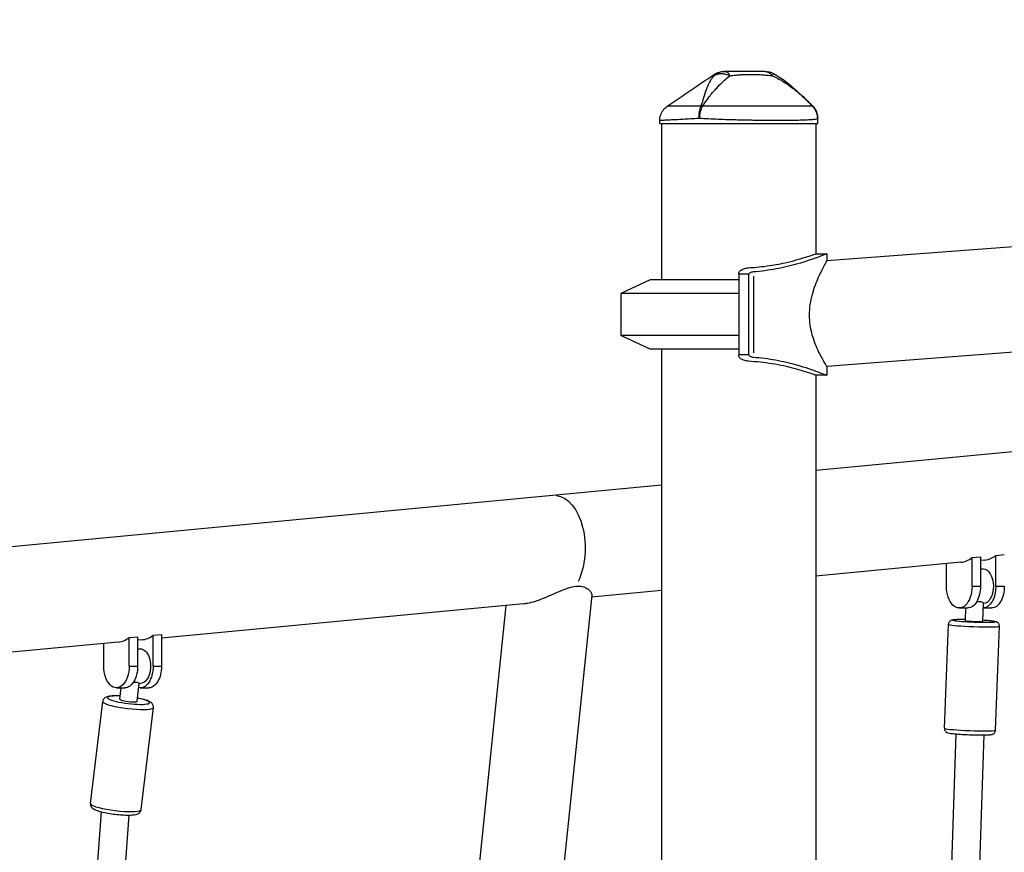
# Model space of a CAD drawing. Units: millimetres. Extents: x 0 to 30841, y 0 to 21000.
# Drawn here: x 4653 to 5220, y 5673 to 6152 of the extents above; entities that cross this region are included whole.
import ezdxf

# ---------------------------------------------------------------- set-up
doc = ezdxf.new("R2010")
doc.units = ezdxf.units.MM
doc.header["$LTSCALE"] = 15
doc.layers.add('P001', color=131, linetype='Continuous')

msp = doc.modelspace()

# ---------------------------------------------------------------- linework, layer by layer
at = {"layer": 'P001'}
for p, q in [((7716.65, 6212.27, 0), (5118.2, 6013.23, 0)), ((5110.03, 6102.34, 0), (5110.04, 6102.35, 0)), ((5110.04, 6102.35, 0), (5110.04, 6102.35, 0)), ((5021.92, 6092.41, 0), (5021.92, 6094.1, 0)), ((5021.92, 6092.41, 0), (5112.92, 6092.41, 0)), ((5022.92, 6092.41, 0), (5022.92, 6002.41, 0)), ((5111.92, 6092.41, 0), (5111.92, 6017.41, 0)), ((5112.92, 6092.41, 0), (5112.92, 6095.33, 0)), ((5118.2, 6017.41, 0), (5118.2, 6013.23, 0)), ((5016.42, 6002.41, 0), (4999.42, 5994.48, 0)), ((5067.42, 6002.41, 0), (5016.42, 6002.41, 0)), ((5073.19, 6005.6, 0), (5067.42, 6005.6, 0)), ((5075.85, 6004.48, 0), (5075.85, 5960.33, 0)), ((5067.42, 5994.48, 0), (4999.42, 5994.48, 0)), ((4999.42, 5994.48, 0), (4999.42, 5970.34, 0)), ((5385.92, 5973.06, 0), (5118.2, 5952.55, 0)), ((5067.42, 5970.34, 0), (4999.42, 5970.34, 0)), ((5016.42, 5962.41, 0), (4999.42, 5970.34, 0)), ((5067.42, 5962.41, 0), (5016.42, 5962.41, 0)), ((5022.92, 5962.41, 0), (5022.92, 4002.41, 0)), ((5073.19, 5959.22, 0), (5067.42, 5959.22, 0)), ((5118.2, 5952.55, 0), (5118.2, 5947.41, 0)), ((5111.92, 5947.41, 0), (5111.92, 4017.42, 0)), ((5380.92, 5918.07, 0), (5111.92, 5892.6, 0)), ((5022.92, 5884.17, 0), (4283.82, 5814.19, 0)), ((5201.82, 5842.4, 0), (5206.68, 5842.86, 0)), ((5201.82, 5825.91, 0), (5201.82, 5842.4, 0)), ((5206.68, 5842.86, 0), (5206.68, 5825.91, 0)), ((5215.57, 5843.7, 0), (5220.43, 5844.16, 0)), ((5215.57, 5825.91, 0), (5215.57, 5843.7, 0)), ((5195.46, 5839.73, 0), (5111.92, 5831.83, 0)), ((5187.13, 5825.91, 0), (5187.13, 5838.95, 0)), ((5209.21, 5841.04, 0), (5206.68, 5840.8, 0)), ((5206.68, 5835.91, 0), (5208.23, 5835.91, 0)), ((5202.06, 5825.91, 0), (5206.43, 5825.91, 0)), ((5215.82, 5825.91, 0), (5220.19, 5825.91, 0)), ((4982.81, 5820.75, 0), (4928.09, 5292.86, 0)), ((5022.92, 5823.4, 0), (4982.68, 5819.59, 0)), ((4943.41, 5815.87, 0), (4734.9, 5796.13, 0)), ((4933.34, 5814.92, 0), (4869.44, 5198.39, 0)), ((5208.02, 5805.76, 0), (5208.41, 5816.18, 0)), ((5194.47, 5813.41, 0), (5199.33, 5813.41, 0)), ((5198.02, 5806.14, 0), (5198.3, 5813.41, 0)), ((5208.31, 5813.41, 0), (5213.08, 5813.41, 0)), ((5185.96, 5744.14, 0), (5188.23, 5804.01, 0)), ((5215.34, 5743.02, 0), (5217.61, 5802.9, 0)), ((4730.05, 5797.73, 0), (4734.9, 5798.19, 0)), ((4730.05, 5779.94, 0), (4730.05, 5797.73, 0)), ((4734.9, 5798.19, 0), (4734.9, 5779.94, 0)), ((4709.93, 5793.76, 0), (4492.5, 5773.18, 0)), ((4701.6, 5779.94, 0), (4701.6, 5792.98, 0)), ((4716.3, 5796.43, 0), (4721.15, 5796.89, 0)), ((4716.3, 5779.94, 0), (4716.3, 5796.43, 0)), ((4721.15, 5796.89, 0), (4721.15, 5779.94, 0)), ((4723.69, 5795.07, 0), (4721.15, 5794.83, 0)), ((4721.15, 5789.94, 0), (4722.7, 5789.94, 0)), ((4716.54, 5779.94, 0), (4720.91, 5779.94, 0)), ((4730.29, 5779.94, 0), (4734.66, 5779.94, 0)), ((4720.87, 5759.75, 0), (4722.1, 5769.99, 0)), ((4722.09, 5769.94, 0), (4722.7, 5769.94, 0)), ((4708.95, 5767.44, 0), (4713.8, 5767.44, 0)), ((4710.94, 5760.93, 0), (4711.72, 5767.44, 0)), ((4722.7, 5767.44, 0), (4727.56, 5767.44, 0)), ((4693.99, 5700.84, 0), (4701.02, 5759.63, 0)), ((4723.18, 5697.35, 0), (4730.21, 5756.14, 0)), ((5192.57, 5740.9, 0), (5177.55, 5290.41, 0)), ((5208.56, 5740.29, 0), (5193.56, 5290.33, 0)), ((4700.1, 5696.08, 0), (4663.76, 5190.41, 0)), ((4716.01, 5694.16, 0), (4679.55, 5186.82, 0))]:
    msp.add_line(p, q, dxfattribs=at)
at = {"layer": 'P001', "extrusion": (0, 0, -1)}
for centre, start, end in [((-5082.59, 6112.41, 0), 90.0056, 118.8997), ((-5102.92, 6095.33, 0), 135.3912, 180)]:
    msp.add_arc(centre, 10, start, end, dxfattribs=at)
for centre, major_axis, ratio, start_param, end_param in [((5049.67, 6095.33, 0), (-8.97, 4.42), 0.608177, 0.84219, 0.936598), ((4961.19, 5847.94, 0), (0, 30.34), 0.586068, 0.066535, 2.261953), ((5208.23, 5825.91, 0), (0, 10), 0.587785, 0, 3.111972), ((5194.47, 5825.91, 0), (0, 12.5), 0.587785, 1.570796, 4.712389), ((5199.33, 5825.91, 0), (0, 12.5), 0.587785, 1.570796, 3.141593), ((5208.23, 5825.91, 0), (0, 12.5), 0.587785, 1.570796, 3.130852), ((5213.08, 5825.91, 0), (0, 12.5), 0.587785, 1.570796, 3.141593), ((4722.7, 5779.94, 0), (0, 10), 0.587785, 0, 3.141593), ((4708.95, 5779.94, 0), (0, 12.5), 0.587785, 1.570796, 4.712389), ((4713.8, 5779.94, 0), (0, 12.5), 0.587785, 1.570796, 3.141593), ((4722.7, 5779.94, 0), (0, 12.5), 0.587785, 1.570796, 3.264066), ((4727.56, 5779.94, 0), (0, 12.5), 0.587785, 1.570796, 3.141593)]:
    msp.add_ellipse(centre, major_axis=major_axis, ratio=ratio, start_param=start_param, end_param=end_param, dxfattribs=at)
at = {"layer": 'P001'}
for centre, major_axis, ratio, start_param, end_param in [((5194.47, 5870.03, 0), (0, 30.34), 0.586068, 3.197026, 3.567583), ((5208.23, 5871.33, 0), (0, 30.34), 0.586068, 3.197026, 3.567583), ((5202.92, 5803.45, 0), (-14.69, 0.56), 0.052208, 0.15708, 2.984513), ((5203.02, 5805.95, 0), (-12.19, 0.46), 0.052208, 5.406595, 10.301368), ((5203.02, 5805.95, 0), (-5, 0.19), 0.052208, 0, 3.141593), ((4722.7, 5825.36, 0), (0, 30.34), 0.586068, 3.197026, 3.567583), ((4708.95, 5824.06, 0), (0, 30.34), 0.586068, 3.197026, 3.567583), ((4715.62, 5757.89, 0), (-14.6, 1.75), 0.161292, 0.15708, 2.984513), ((4715.91, 5760.34, 0), (-12.11, 1.45), 0.161292, 5.406595, 10.301368), ((4715.91, 5760.34, 0), (-4.96, 0.59), 0.161292, 0, 3.141593), ((5200.65, 5743.58, 0), (-14.69, 0.56), 0.052208, 0.15708, 2.984513), ((4708.58, 5699.09, 0), (-14.6, 1.75), 0.161292, 0.15708, 2.984513)]:
    msp.add_ellipse(centre, major_axis=major_axis, ratio=ratio, start_param=start_param, end_param=end_param, dxfattribs=at)
for points in [[(5026.31, 6102.38, 0), (5035.32, 6108.49, 0), (5044.33, 6114.59, 0), (5053.34, 6120.69, 0)], [(5111.92, 6017.41, 0), (5114.02, 6017.42, 0), (5116.11, 6017.43, 0), (5118.2, 6017.41, 0)], [(5118.2, 5947.41, 0), (5116.11, 5947.39, 0), (5114.02, 5947.4, 0), (5111.92, 5947.41, 0)], [(4720.12, 5770.45, 0), (4719.65, 5770.45, 0), (4719.1, 5770.41, 0), (4718.52, 5770.35, 0)]]:
    msp.add_open_spline(points, degree=3, dxfattribs=at)
for points, knots in [([(5059.84, 6122.41, 0), (5058.67, 6122.41, 0), (5057.46, 6122.19, 0), (5056.33, 6121.76, 0), (5055.2, 6121.32, 0), (5054.15, 6120.67, 0), (5053.23, 6119.93, 0)], [-1, -1, -1, -1, -0.5000013, -0.5000013, -0.5000013, -0.0000226, -0.0000226, -0.0000226, -0.0000226]), ([(5053.23, 6119.93, 0), (5053.8, 6120.28, 0), (5054.43, 6120.61, 0), (5055.13, 6120.83, 0), (5055.84, 6121.05, 0), (5056.61, 6121.16, 0), (5057.42, 6121.16, 0), (5058.23, 6121.16, 0), (5059.07, 6121.05, 0), (5059.9, 6120.83, 0), (5060.71, 6120.61, 0), (5061.51, 6120.29, 0), (5062.27, 6119.95, 0)], [-0.9999937, -0.9999937, -0.9999937, -0.9999937, -0.7500145, -0.7500145, -0.7500145, -0.5000048, -0.5000048, -0.5000048, -0.2499951, -0.2499951, -0.2499951, -0.0034414, -0.0034414, -0.0034414, -0.0034414]), ([(5053.34, 6120.69, 0), (5053.34, 6120.69, 0), (5053.32, 6120.63, 0), (5053.3, 6120.5, 0), (5053.27, 6120.38, 0), (5053.25, 6120.18, 0), (5053.23, 6119.93, 0)], [0.500882, 0.500882, 0.500882, 0.500882, 0.750008, 0.750008, 0.750008, 1, 1, 1, 1]), ([(5053.34, 6120.69, 0), (5054.21, 6121.28, 0), (5055.19, 6121.74, 0), (5057.09, 6122.28, 0), (5058.02, 6122.41, 0), (5058.94, 6122.41, 0)], [0, 0, 0, 0, 0.3167168, 0.3167168, 0.5928568, 0.5928568, 0.5928568, 0.5928568]), ([(5053.34, 6120.69, 0), (5053.34, 6120.69, 0), (5053.34, 6120.69, 0), (5053.34, 6120.69, 0), (5053.34, 6120.69, 0), (5053.34, 6120.68, 0), (5053.34, 6120.69, 0)], [0.5006928022, 0.5006928022, 0.5006928022, 0.5006928022, 0.5008819579, 0.5008819579, 0.5008819579, 0.5008820576, 0.5008820576, 0.5008820576, 0.5008820576]), ([(5058.94, 6122.41, 0), (5058.94, 6122.41, 0), (5059.13, 6122.41, 0), (5059.15, 6122.41, 0), (5059.15, 6122.41, 0), (5059.15, 6122.41, 0), (5059.15, 6122.41, 0), (5059.15, 6122.41, 0), (5059.15, 6122.41, 0), (5059.15, 6122.41, 0), (5059.15, 6122.41, 0), (5059.15, 6122.41, 0), (5059.16, 6122.41, 0), (5059.16, 6122.41, 0), (5059.16, 6122.41, 0), (5059.16, 6122.41, 0), (5059.17, 6122.41, 0), (5059.19, 6122.41, 0), (5059.21, 6122.41, 0), (5059.22, 6122.41, 0), (5059.25, 6122.41, 0), (5059.29, 6122.41, 0), (5059.35, 6122.41, 0), (5059.39, 6122.41, 0), (5059.43, 6122.41, 0), (5059.56, 6122.41, 0), (5059.71, 6122.41, 0), (5059.84, 6122.41, 0)], [-0.4995551, -0.4995551, -0.4995551, -0.4995551, -0.266294, -0.266294, -0.266294, -0.25, -0.25, -0.25, -0.2421875, -0.2421875, -0.2421875, -0.234375, -0.234375, -0.234375, -0.21875, -0.21875, -0.21875, -0.1875, -0.1875, -0.1875, -0.15625, -0.15625, -0.15625, -0.125, -0.125, -0.125, 0, 0, 0, 0]), ([(5059.84, 6122.41, 0), (5060.27, 6122.41, 0), (5060.72, 6122.19, 0), (5061.14, 6121.76, 0), (5061.56, 6121.33, 0), (5061.94, 6120.69, 0), (5062.28, 6119.96, 0)], [0, 0, 0, 0, 0.4999869, 0.4999869, 0.4999869, 0.993379, 0.993379, 0.993379, 0.993379]), ([(5082.59, 6122.41, 0), (5081.88, 6122.41, 0), (5081, 6122.41, 0), (5079.96, 6122.41, 0), (5079.69, 6122.41, 0), (5079.31, 6122.41, 0), (5078.8, 6122.41, 0), (5078.42, 6122.41, 0), (5078.14, 6122.41, 0), (5077.96, 6122.41, 0), (5077.76, 6122.41, 0), (5077.58, 6122.41, 0), (5077.44, 6122.41, 0), (5077.39, 6122.41, 0), (5077.35, 6122.41, 0), (5077.31, 6122.41, 0), (5077.3, 6122.41, 0), (5077.28, 6122.41, 0), (5077.27, 6122.41, 0), (5077.26, 6122.41, 0), (5077.25, 6122.41, 0), (5077.25, 6122.41, 0), (5077.11, 6122.41, 0), (5075.48, 6122.41, 0), (5072.19, 6122.41, 0), (5072.01, 6122.41, 0), (5071.83, 6122.41, 0), (5071.64, 6122.41, 0), (5070.88, 6122.41, 0), (5070.11, 6122.41, 0), (5069.34, 6122.41, 0), (5068.61, 6122.41, 0), (5067.88, 6122.41, 0), (5067.15, 6122.41, 0), (5066.9, 6122.41, 0), (5066.62, 6122.41, 0), (5066.33, 6122.41, 0), (5066.25, 6122.41, 0), (5066.15, 6122.41, 0), (5066.04, 6122.41, 0), (5065.94, 6122.41, 0), (5065.87, 6122.41, 0), (5065.83, 6122.41, 0), (5063.9, 6122.41, 0), (5061.91, 6122.41, 0), (5059.84, 6122.41, 0)], [0, 0, 0, 0, 0.125, 0.125, 0.125, 0.15625, 0.15625, 0.15625, 0.1875, 0.1875, 0.1875, 0.21875, 0.21875, 0.21875, 0.234375, 0.234375, 0.234375, 0.242188, 0.242188, 0.242188, 0.25, 0.25, 0.25, 0.487242, 0.487242, 0.487242, 0.5, 0.5, 0.5, 0.6, 0.6, 0.6, 0.675, 0.675, 0.675, 0.7125, 0.7125, 0.7125, 0.73125, 0.73125, 0.73125, 0.75, 0.75, 0.75, 1, 1, 1, 1]), ([(5062.3, 6119.93, 0), (5063.3, 6120.02, 0), (5064.5, 6120.16, 0), (5065.88, 6120.29, 0), (5066.07, 6120.31, 0), (5066.65, 6120.37, 0), (5067.59, 6120.44, 0), (5067.89, 6120.47, 0), (5068.17, 6120.48, 0), (5068.43, 6120.5, 0), (5068.72, 6120.52, 0), (5068.99, 6120.54, 0), (5069.24, 6120.55, 0), (5069.95, 6120.59, 0), (5070.79, 6120.63, 0), (5071.76, 6120.65, 0), (5073.37, 6120.7, 0), (5074.26, 6120.69, 0), (5074.44, 6120.69, 0), (5074.45, 6120.69, 0), (5074.46, 6120.69, 0), (5074.46, 6120.69, 0), (5074.86, 6120.69, 0), (5075.39, 6120.69, 0), (5076.06, 6120.68, 0), (5076.78, 6120.67, 0), (5077.3, 6120.65, 0), (5077.6, 6120.64, 0), (5078.67, 6120.61, 0), (5079.65, 6120.56, 0), (5080.52, 6120.5, 0), (5080.77, 6120.49, 0), (5081.27, 6120.45, 0), (5082.02, 6120.39, 0), (5082.66, 6120.34, 0), (5083.17, 6120.29, 0), (5083.56, 6120.25, 0), (5084.75, 6120.13, 0), (5085.8, 6120.01, 0), (5086.74, 6119.93, 0)], [0, 0, 0, 0, 0.142857, 0.142857, 0.142857, 0.214286, 0.214286, 0.214286, 0.248411, 0.248411, 0.248411, 0.285714, 0.285714, 0.285714, 0.392857, 0.392857, 0.392857, 0.496029, 0.496029, 0.496029, 0.5, 0.5, 0.5, 0.5625, 0.5625, 0.5625, 0.625, 0.625, 0.625, 0.75, 0.75, 0.75, 0.8125, 0.8125, 0.8125, 0.875, 0.875, 0.875, 1, 1, 1, 1]), ([(5082.59, 6122.41, 0), (5083.33, 6122.41, 0), (5084.09, 6122.19, 0), (5084.8, 6121.76, 0), (5085.49, 6121.34, 0), (5086.13, 6120.71, 0), (5086.69, 6120, 0)], [-1, -1, -1, -1, -0.5000128, -0.5000128, -0.5000128, -0.0145663, -0.0145663, -0.0145663, -0.0145663]), ([(5087.42, 6121.16, 0), (5087.42, 6121.16, 0), (5087.36, 6121.05, 0), (5087.24, 6120.83, 0), (5087.12, 6120.62, 0), (5086.95, 6120.31, 0), (5086.77, 6119.99, 0)], [0.5000001, 0.5000001, 0.5000001, 0.5000001, 0.7500074, 0.7500074, 0.7500074, 0.9876825, 0.9876825, 0.9876825, 0.9876825]), ([(5087.42, 6121.16, 0), (5092.5, 6118.36, 0), (5097.1, 6114.7, 0), (5104.35, 6108.06, 0), (5107.21, 6105.22, 0), (5110.04, 6102.35, 0)], [0, 0, 0, 0, 1.739204, 1.739204, 2.948341, 2.948341, 2.948341, 2.948341]), ([(5053.23, 6119.93, 0), (5052.49, 6119.13, 0), (5051.82, 6118.24, 0), (5051.23, 6117.27, 0), (5051.01, 6116.91, 0), (5050.8, 6116.55, 0), (5050.59, 6116.17, 0), (5050.05, 6115.15, 0), (5049.55, 6114.04, 0), (5049.09, 6112.84, 0), (5048.96, 6112.51, 0), (5048.84, 6112.17, 0), (5048.72, 6111.83, 0), (5048.21, 6110.43, 0), (5047.72, 6108.87, 0), (5047.18, 6107.15, 0), (5046.74, 6105.72, 0), (5046.24, 6104.12, 0), (5045.66, 6102.35, 0)], [-1, -1, -1, -1, -0.817151, -0.817151, -0.817151, -0.75, -0.75, -0.75, -0.55398, -0.55398, -0.55398, -0.5, -0.5, -0.5, -0.25, -0.25, -0.25, 0, 0, 0, 0]), ([(5046.57, 6102.35, 0), (5047.75, 6104.12, 0), (5048.89, 6105.72, 0), (5049.99, 6107.15, 0), (5051.29, 6108.87, 0), (5052.59, 6110.43, 0), (5053.85, 6111.83, 0), (5054.15, 6112.17, 0), (5054.46, 6112.51, 0), (5054.77, 6112.84, 0), (5055.89, 6114.04, 0), (5056.99, 6115.15, 0), (5058.06, 6116.17, 0), (5058.46, 6116.55, 0), (5058.85, 6116.91, 0), (5059.24, 6117.27, 0), (5060.3, 6118.24, 0), (5061.32, 6119.13, 0), (5062.3, 6119.93, 0)], [-1, -1, -1, -1, -0.75, -0.75, -0.75, -0.5, -0.5, -0.5, -0.446138, -0.446138, -0.446138, -0.25, -0.25, -0.25, -0.182947, -0.182947, -0.182947, 0, 0, 0, 0]), ([(5086.74, 6119.93, 0), (5088.45, 6119.13, 0), (5090.15, 6118.24, 0), (5091.81, 6117.27, 0), (5092.41, 6116.91, 0), (5093.02, 6116.55, 0), (5093.61, 6116.17, 0), (5095.23, 6115.15, 0), (5096.82, 6114.04, 0), (5098.41, 6112.84, 0), (5098.84, 6112.51, 0), (5099.27, 6112.17, 0), (5099.71, 6111.83, 0), (5101.46, 6110.43, 0), (5103.25, 6108.87, 0), (5105.1, 6107.15, 0), (5106.64, 6105.72, 0), (5108.28, 6104.12, 0), (5110.04, 6102.35, 0)], [-1, -1, -1, -1, -0.817094, -0.817094, -0.817094, -0.75, -0.75, -0.75, -0.553961, -0.553961, -0.553961, -0.5, -0.5, -0.5, -0.25, -0.25, -0.25, 0, 0, 0, 0]), ([(5021.92, 6094.1, 0), (5021.92, 6095.11, 0), (5022.09, 6096.13, 0), (5022.7, 6098.12, 0), (5023.2, 6099.1, 0), (5024.44, 6100.81, 0), (5025.2, 6101.57, 0), (5026.13, 6102.26, 0), (5026.22, 6102.32, 0), (5026.31, 6102.38, 0)], [0, 0, 0, 0, 0.30296, 0.30296, 0.6241327, 0.6241327, 0.9377203, 0.9377203, 0.9712934, 0.9712934, 0.9712934, 0.9712934]), ([(5045.66, 6102.35, 0), (5044.14, 6102.37, 0), (5042.71, 6102.39, 0), (5041.36, 6102.4, 0), (5040.01, 6102.41, 0), (5038.73, 6102.42, 0), (5037.54, 6102.42, 0), (5036.94, 6102.42, 0), (5036.36, 6102.43, 0), (5035.8, 6102.43, 0), (5035.24, 6102.43, 0), (5034.7, 6102.43, 0), (5034.19, 6102.42, 0), (5033.17, 6102.42, 0), (5032.25, 6102.42, 0), (5031.42, 6102.42, 0), (5030.59, 6102.41, 0), (5029.85, 6102.41, 0), (5029.21, 6102.4, 0), (5028.89, 6102.4, 0), (5028.59, 6102.4, 0), (5028.33, 6102.4, 0), (5028.06, 6102.4, 0), (5027.82, 6102.4, 0), (5027.61, 6102.39, 0), (5027.18, 6102.39, 0), (5026.86, 6102.39, 0), (5026.64, 6102.39, 0), (5026.53, 6102.39, 0), (5026.45, 6102.38, 0), (5026.4, 6102.38, 0), (5026.37, 6102.38, 0), (5026.35, 6102.38, 0), (5026.34, 6102.38, 0), (5026.32, 6102.38, 0), (5026.31, 6102.38, 0), (5026.31, 6102.38, 0), (5026.31, 6102.38, 0), (5026.31, 6102.38, 0), (5026.31, 6102.38, 0)], [0, 0, 0, 0, 0.0625002, 0.0625002, 0.0625002, 0.1250002, 0.1250002, 0.1250002, 0.1562502, 0.1562502, 0.1562502, 0.1875002, 0.1875002, 0.1875002, 0.2500001, 0.2500001, 0.2500001, 0.3125001, 0.3125001, 0.3125001, 0.3437501, 0.3437501, 0.3437501, 0.3750001, 0.3750001, 0.3750001, 0.4375, 0.4375, 0.4375, 0.46875, 0.46875, 0.46875, 0.484375, 0.484375, 0.484375, 0.5, 0.5, 0.5, 0.5000008, 0.5000008, 0.5000008, 0.5000008]), ([(5044.67, 6095.33, 0), (5044.59, 6096.59, 0), (5044.63, 6097.91, 0), (5044.8, 6099.12, 0), (5044.97, 6100.33, 0), (5045.28, 6101.44, 0), (5045.66, 6102.35, 0)], [0, 0, 0, 0, 0.5000023, 0.5000023, 0.5000023, 0.9999992, 0.9999992, 0.9999992, 0.9999992]), ([(5046.57, 6102.35, 0), (5046.07, 6101.44, 0), (5045.62, 6100.33, 0), (5045.29, 6099.12, 0), (5044.97, 6097.91, 0), (5044.75, 6096.59, 0), (5044.67, 6095.33, 0)], [0.0000057, 0.0000057, 0.0000057, 0.0000057, 0.4999994, 0.4999994, 0.4999994, 1, 1, 1, 1]), ([(5110.04, 6102.35, 0), (5109.87, 6102.37, 0), (5109.6, 6102.39, 0), (5109.22, 6102.4, 0), (5108.85, 6102.41, 0), (5108.38, 6102.42, 0), (5107.81, 6102.42, 0), (5107.52, 6102.42, 0), (5107.2, 6102.43, 0), (5106.87, 6102.43, 0), (5106.53, 6102.43, 0), (5106.16, 6102.43, 0), (5105.78, 6102.42, 0), (5105.01, 6102.42, 0), (5104.15, 6102.42, 0), (5103.2, 6102.42, 0), (5102.26, 6102.41, 0), (5101.22, 6102.41, 0), (5100.09, 6102.4, 0), (5099.52, 6102.4, 0), (5098.93, 6102.4, 0), (5098.33, 6102.4, 0), (5097.73, 6102.4, 0), (5097.11, 6102.4, 0), (5096.47, 6102.39, 0), (5095.19, 6102.39, 0), (5093.85, 6102.39, 0), (5092.43, 6102.39, 0), (5091.73, 6102.39, 0), (5091, 6102.38, 0), (5090.26, 6102.38, 0), (5089.88, 6102.38, 0), (5089.51, 6102.38, 0), (5089.13, 6102.38, 0), (5088.75, 6102.38, 0), (5088.36, 6102.38, 0), (5087.98, 6102.38, 0), (5086.44, 6102.38, 0), (5084.85, 6102.38, 0), (5083.23, 6102.39, 0), (5081.6, 6102.39, 0), (5079.93, 6102.39, 0), (5078.22, 6102.39, 0), (5077.36, 6102.4, 0), (5076.49, 6102.4, 0), (5075.61, 6102.4, 0), (5074.74, 6102.4, 0), (5073.87, 6102.4, 0), (5072.99, 6102.4, 0), (5071.24, 6102.41, 0), (5069.47, 6102.41, 0), (5067.69, 6102.42, 0), (5066.8, 6102.42, 0), (5065.9, 6102.42, 0), (5065, 6102.42, 0), (5064.1, 6102.42, 0), (5063.2, 6102.42, 0), (5062.3, 6102.42, 0), (5060.5, 6102.43, 0), (5058.72, 6102.43, 0), (5056.96, 6102.42, 0), (5055.2, 6102.42, 0), (5053.45, 6102.41, 0), (5051.72, 6102.4, 0), (5049.98, 6102.39, 0), (5048.25, 6102.37, 0), (5046.57, 6102.35, 0)], [0, 0, 0, 0, 0.0625, 0.0625, 0.0625, 0.125, 0.125, 0.125, 0.15625, 0.15625, 0.15625, 0.1875, 0.1875, 0.1875, 0.25, 0.25, 0.25, 0.3125, 0.3125, 0.3125, 0.34375, 0.34375, 0.34375, 0.375, 0.375, 0.375, 0.4375, 0.4375, 0.4375, 0.46875, 0.46875, 0.46875, 0.484375, 0.484375, 0.484375, 0.5, 0.5, 0.5, 0.5625, 0.5625, 0.5625, 0.625, 0.625, 0.625, 0.65625, 0.65625, 0.65625, 0.6875, 0.6875, 0.6875, 0.75, 0.75, 0.75, 0.78125, 0.78125, 0.78125, 0.8125, 0.8125, 0.8125, 0.875, 0.875, 0.875, 0.9375, 0.9375, 0.9375, 1, 1, 1, 1]), ([(5112.92, 6095.33, 0), (5112.92, 6096.59, 0), (5112.67, 6097.91, 0), (5112.17, 6099.12, 0), (5111.67, 6100.33, 0), (5110.92, 6101.44, 0), (5110.04, 6102.35, 0)], [0, 0, 0, 0, 0.500001, 0.500001, 0.500001, 0.9999989, 0.9999989, 0.9999989, 0.9999989]), ([(5044.67, 6095.33, 0), (5042.94, 6095.21, 0), (5041.29, 6095.11, 0), (5039.73, 6095.01, 0), (5038.16, 6094.92, 0), (5036.67, 6094.83, 0), (5035.27, 6094.75, 0), (5034.56, 6094.71, 0), (5033.88, 6094.68, 0), (5033.22, 6094.64, 0), (5032.56, 6094.61, 0), (5031.93, 6094.57, 0), (5031.33, 6094.54, 0), (5030.12, 6094.48, 0), (5029.02, 6094.43, 0), (5028.03, 6094.38, 0), (5027.04, 6094.33, 0), (5026.16, 6094.29, 0), (5025.39, 6094.26, 0), (5025.01, 6094.24, 0), (5024.66, 6094.22, 0), (5024.34, 6094.21, 0), (5024.02, 6094.2, 0), (5023.73, 6094.18, 0), (5023.48, 6094.17, 0), (5022.96, 6094.15, 0), (5022.58, 6094.13, 0), (5022.32, 6094.12, 0), (5022.19, 6094.12, 0), (5022.09, 6094.11, 0), (5022.02, 6094.11, 0), (5021.99, 6094.11, 0), (5021.96, 6094.11, 0), (5021.95, 6094.11, 0), (5021.93, 6094.1, 0), (5021.92, 6094.1, 0), (5021.92, 6094.1, 0)], [-1, -1, -1, -1, -0.875, -0.875, -0.875, -0.750001, -0.750001, -0.750001, -0.687501, -0.687501, -0.687501, -0.625001, -0.625001, -0.625001, -0.500002, -0.500002, -0.500002, -0.375002, -0.375002, -0.375002, -0.312502, -0.312502, -0.312502, -0.250003, -0.250003, -0.250003, -0.125003, -0.125003, -0.125003, -0.062503, -0.062503, -0.062503, -0.031253, -0.031253, -0.031253, 0, 0, 0, 0]), ([(5021.92, 6094.1, 0), (5021.92, 6094.1, 0), (5021.92, 6094.1, 0), (5021.92, 6094.1, 0), (5021.92, 6094.11, 0), (5021.92, 6094.1, 0), (5021.92, 6094.1, 0)], [-1, -1, -1, -1, -0.999993424365, -0.999993424365, -0.999993424365, -0.999993418416, -0.999993418416, -0.999993418416, -0.999993418416]), ([(5067.42, 6094.38, 0), (5066.44, 6094.4, 0), (5065.46, 6094.43, 0), (5064.47, 6094.46, 0), (5063.47, 6094.48, 0), (5062.47, 6094.51, 0), (5061.49, 6094.54, 0), (5059.51, 6094.6, 0), (5057.57, 6094.67, 0), (5055.66, 6094.75, 0), (5053.75, 6094.83, 0), (5051.88, 6094.91, 0), (5050.04, 6095.01, 0), (5048.21, 6095.1, 0), (5046.4, 6095.21, 0), (5044.67, 6095.33, 0)], [-1, -1, -1, -1, -0.875777, -0.875777, -0.875777, -0.750666, -0.750666, -0.750666, -0.500444, -0.500444, -0.500444, -0.250222, -0.250222, -0.250222, 0, 0, 0, 0]), ([(5112.92, 6095.33, 0), (5112.92, 6095.21, 0), (5112.79, 6095.11, 0), (5112.53, 6095.01, 0), (5112.28, 6094.92, 0), (5111.89, 6094.83, 0), (5111.38, 6094.75, 0), (5111.12, 6094.71, 0), (5110.83, 6094.68, 0), (5110.51, 6094.64, 0), (5110.19, 6094.61, 0), (5109.84, 6094.57, 0), (5109.46, 6094.54, 0), (5108.7, 6094.48, 0), (5107.83, 6094.43, 0), (5106.84, 6094.38, 0), (5105.85, 6094.33, 0), (5104.75, 6094.29, 0), (5103.53, 6094.26, 0), (5102.93, 6094.24, 0), (5102.29, 6094.22, 0), (5101.63, 6094.21, 0), (5100.98, 6094.2, 0), (5100.3, 6094.18, 0), (5099.6, 6094.17, 0), (5098.2, 6094.15, 0), (5096.72, 6094.13, 0), (5095.14, 6094.12, 0), (5094.36, 6094.12, 0), (5093.55, 6094.11, 0), (5092.72, 6094.11, 0), (5092.3, 6094.11, 0), (5091.88, 6094.11, 0), (5091.46, 6094.11, 0), (5091.03, 6094.1, 0), (5090.6, 6094.1, 0), (5090.17, 6094.1, 0), (5088.45, 6094.1, 0), (5086.67, 6094.11, 0), (5084.85, 6094.12, 0), (5083.02, 6094.13, 0), (5081.15, 6094.15, 0), (5079.22, 6094.17, 0), (5078.25, 6094.18, 0), (5077.28, 6094.2, 0), (5076.3, 6094.21, 0), (5075.32, 6094.22, 0), (5074.34, 6094.24, 0), (5073.36, 6094.26, 0), (5071.4, 6094.29, 0), (5069.42, 6094.33, 0), (5067.44, 6094.38, 0), (5067.44, 6094.38, 0), (5067.43, 6094.38, 0), (5067.42, 6094.38, 0)], [-1, -1, -1, -1, -0.916691, -0.916691, -0.916691, -0.833383, -0.833383, -0.833383, -0.791728, -0.791728, -0.791728, -0.750074, -0.750074, -0.750074, -0.666765, -0.666765, -0.666765, -0.583456, -0.583456, -0.583456, -0.541802, -0.541802, -0.541802, -0.500148, -0.500148, -0.500148, -0.416839, -0.416839, -0.416839, -0.375185, -0.375185, -0.375185, -0.354358, -0.354358, -0.354358, -0.33353, -0.33353, -0.33353, -0.250222, -0.250222, -0.250222, -0.166913, -0.166913, -0.166913, -0.125259, -0.125259, -0.125259, -0.083604, -0.083604, -0.083604, -0.000296, -0.000296, -0.000296, 0, 0, 0, 0]), ([(5073.09, 6009.35, 0), (5075.67, 6009.49, 0), (5079.43, 6009.75, 0), (5087.41, 6010.86, 0), (5090.83, 6011.5, 0), (5098.74, 6013.25, 0), (5102.79, 6014.42, 0), (5107.95, 6016.03, 0), (5109.56, 6016.58, 0), (5111.32, 6017.19, 0), (5111.75, 6017.35, 0), (5111.91, 6017.4, 0), (5111.92, 6017.41, 0), (5111.92, 6017.41, 0)], [0.000001, 0.000001, 0.000001, 0.000001, 0.782685, 0.782685, 1.43806, 1.43806, 2.449155, 2.449155, 3.157746, 3.157746, 3.657802, 3.657802, 3.764692, 3.764692, 3.764692, 3.764692]), ([(5118.2, 6017.41, 0), (5118.2, 6017.41, 0), (5117.9, 6017.29, 0), (5116.48, 6016.72, 0), (5115.15, 6016.19, 0), (5110.41, 6014.42, 0), (5106.29, 6012.96, 0), (5097.58, 6010.49, 0), (5093.44, 6009.47, 0), (5084.81, 6007.87, 0), (5080.42, 6007.27, 0), (5075.85, 6006.94, 0)], [7.241329, 7.241329, 7.241329, 7.241329, 8.2043, 8.2043, 9.494026, 9.494026, 11.565187, 11.565187, 13.072067, 13.072067, 14.458009, 14.458009, 14.458009, 14.458009]), ([(5118.2, 5952.55, 0), (5118.2, 5952.55, 0), (5118.09, 5952.73, 0), (5117.62, 5953.49, 0), (5117.27, 5954.07, 0), (5116.38, 5955.58, 0), (5115.85, 5956.51, 0), (5114.68, 5958.66, 0), (5114.05, 5959.87, 0), (5112.82, 5962.44, 0), (5112.18, 5963.89, 0), (5110.93, 5967.06, 0), (5110.34, 5968.79, 0), (5109.33, 5972.42, 0), (5108.91, 5974.33, 0), (5108.35, 5978.22, 0), (5108.21, 5980.19, 0), (5108.21, 5984.12, 0), (5108.36, 5986.16, 0), (5108.94, 5990.17, 0), (5109.36, 5992.15, 0), (5110.38, 5995.93, 0), (5110.98, 5997.73, 0), (5112.22, 6001.08, 0), (5112.87, 6002.61, 0), (5114.08, 6005.33, 0), (5114.7, 6006.62, 0), (5115.85, 6008.91, 0), (5116.38, 6009.92, 0), (5117.26, 6011.55, 0), (5117.61, 6012.19, 0), (5118.08, 6013.02, 0), (5118.2, 6013.23, 0), (5118.2, 6013.23, 0)], [4.657526, 4.657526, 4.657526, 4.657526, 5.24237, 5.24237, 5.827213, 5.827213, 6.412057, 6.412057, 6.9969, 6.9969, 7.576394, 7.576394, 8.155887, 8.155887, 8.735381, 8.735381, 9.314875, 9.314875, 9.913105, 9.913105, 10.511336, 10.511336, 11.109567, 11.109567, 11.707798, 11.707798, 12.298407, 12.298407, 12.889016, 12.889016, 13.479625, 13.479625, 14.070234, 14.070234, 14.070234, 14.070234]), ([(5067.42, 6005.89, 0), (5067.42, 6006.05, 0), (5067.44, 6006.21, 0), (5067.53, 6006.54, 0), (5067.6, 6006.71, 0), (5067.95, 6007.3, 0), (5068.35, 6007.69, 0), (5069.45, 6008.36, 0), (5070.1, 6008.64, 0), (5071.54, 6009.08, 0), (5072.29, 6009.24, 0), (5073.09, 6009.35, 0)], [0.000001, 0.000001, 0.000001, 0.000001, 0.114094, 0.114094, 0.243851, 0.243851, 0.5672, 0.5672, 0.869237, 0.869237, 1.129681, 1.129681, 1.129681, 1.129681]), ([(5075.85, 6006.94, 0), (5075.51, 6006.91, 0), (5075.18, 6006.86, 0), (5074.53, 6006.71, 0), (5074.23, 6006.6, 0), (5073.7, 6006.33, 0), (5073.5, 6006.17, 0), (5073.31, 6005.93, 0), (5073.27, 6005.86, 0), (5073.22, 6005.72, 0), (5073.2, 6005.66, 0), (5073.19, 6005.6, 0)], [0.000001, 0.000001, 0.000001, 0.000001, 0.1048206, 0.1048206, 0.2254829, 0.2254829, 0.356616, 0.356616, 0.4073312, 0.4073312, 0.4516862, 0.4516862, 0.4516862, 0.4516862]), ([(5067.42, 6005.6, 0), (5067.42, 6005.65, 0), (5067.42, 6005.7, 0), (5067.42, 6005.79, 0), (5067.42, 6005.84, 0), (5067.42, 6005.89, 0)], [0.000001, 0.000001, 0.000001, 0.000001, 0.03437692, 0.03437692, 0.06694587, 0.06694587, 0.06694587, 0.06694587]), ([(5067.42, 6005.6, 0), (5067.42, 6005.22, 0), (5067.42, 6004.9, 0), (5067.42, 6003.66, 0), (5067.42, 6003.28, 0), (5067.42, 6001.79, 0), (5067.42, 6001.72, 0), (5067.42, 5999.76, 0), (5067.42, 5999.68, 0), (5067.42, 5998.91, 0), (5067.42, 5998.53, 0), (5067.42, 5997.64, 0), (5067.42, 5997.22, 0), (5067.42, 5996.15, 0), (5067.42, 5995.59, 0), (5067.42, 5994.29, 0), (5067.42, 5993.39, 0), (5067.42, 5990.26, 0), (5067.42, 5989.61, 0), (5067.42, 5983.61, 0), (5067.42, 5983.31, 0), (5067.42, 5977.77, 0), (5067.42, 5976.72, 0), (5067.42, 5972, 0), (5067.42, 5971.37, 0), (5067.42, 5969.16, 0), (5067.42, 5968.57, 0), (5067.42, 5967.55, 0), (5067.42, 5967.15, 0), (5067.42, 5966.33, 0), (5067.42, 5965.95, 0), (5067.42, 5965.14, 0), (5067.42, 5964.77, 0), (5067.42, 5963.61, 0), (5067.42, 5963.25, 0), (5067.42, 5962.07, 0), (5067.42, 5961.62, 0), (5067.42, 5960.11, 0), (5067.42, 5959.66, 0), (5067.42, 5959.22, 0)], [-2.677104, -2.677104, -2.677104, -2.677104, -2.599245, -2.599245, -2.547168, -2.547168, -2.466267, -2.466267, -2.380448, -2.380448, -2.318751, -2.318751, -2.275794, -2.275794, -2.225055, -2.225055, -2.150581, -2.150581, -2.051797, -2.051797, -1.901955, -1.901955, -1.821997, -1.821997, -1.445287, -1.445287, -1.282567, -1.282567, -1.137578, -1.137578, -0.941703, -0.941703, -0.696839, -0.696839, -0.56628, -0.56628, -0.338488, -0.338488, 0, 0, 0, 0]), ([(5073.19, 6005.6, 0), (5073.19, 6005.58, 0), (5073.19, 6005.57, 0), (5073.19, 6005.53, 0), (5073.19, 6005.52, 0), (5073.19, 6005.5, 0)], [0, 0, 0, 0, 0.01151615, 0.01151615, 0.02302046, 0.02302046, 0.02302046, 0.02302046]), ([(5073.19, 5959.31, 0), (5073.19, 5959.63, 0), (5073.19, 5959.98, 0), (5073.19, 5960.86, 0), (5073.19, 5961.12, 0), (5073.19, 5962.29, 0), (5073.19, 5963.07, 0), (5073.19, 5964.43, 0), (5073.19, 5964.79, 0), (5073.19, 5965.58, 0), (5073.19, 5965.99, 0), (5073.19, 5966.82, 0), (5073.19, 5967.19, 0), (5073.19, 5968.13, 0), (5073.19, 5968.66, 0), (5073.19, 5970.62, 0), (5073.19, 5972.21, 0), (5073.19, 5975.89, 0), (5073.19, 5976.8, 0), (5073.19, 5979.75, 0), (5073.19, 5980.94, 0), (5073.19, 5984.98, 0), (5073.19, 5986.15, 0), (5073.19, 5989.77, 0), (5073.19, 5991.29, 0), (5073.19, 5994.03, 0), (5073.19, 5994.88, 0), (5073.19, 5996.11, 0), (5073.19, 5996.64, 0), (5073.19, 5997.74, 0), (5073.19, 5998.14, 0), (5073.19, 5998.96, 0), (5073.19, 5999.33, 0), (5073.19, 6000.1, 0), (5073.19, 6000.49, 0), (5073.19, 6001.1, 0), (5073.19, 6001.3, 0), (5073.19, 6001.88, 0), (5073.19, 6002.18, 0), (5073.19, 6003.39, 0), (5073.19, 6003.62, 0), (5073.19, 6004.88, 0), (5073.19, 6005.13, 0), (5073.19, 6005.5, 0)], [-1.167551, -1.167551, -1.167551, -1.167551, -1.135507, -1.135507, -1.10549, -1.10549, -1.055555, -1.055555, -1.016199, -1.016199, -0.967834, -0.967834, -0.936945, -0.936945, -0.904144, -0.904144, -0.827186, -0.827186, -0.786942, -0.786942, -0.742463, -0.742463, -0.664463, -0.664463, -0.607851, -0.607851, -0.562471, -0.562471, -0.536619, -0.536619, -0.510591, -0.510591, -0.462703, -0.462703, -0.418933, -0.418933, -0.398761, -0.398761, -0.361216, -0.361216, -0.25175, -0.25175, -0.000638, -0.000638, -0.000638, -0.000638]), ([(5067.42, 5958.93, 0), (5067.42, 5958.98, 0), (5067.42, 5959.03, 0), (5067.42, 5959.12, 0), (5067.42, 5959.17, 0), (5067.42, 5959.22, 0)], [0.000001, 0.000001, 0.000001, 0.000001, 0.03554048, 0.03554048, 0.07308746, 0.07308746, 0.07308746, 0.07308746]), ([(5073.09, 5955.46, 0), (5072.29, 5955.58, 0), (5071.54, 5955.74, 0), (5070.1, 5956.17, 0), (5069.45, 5956.46, 0), (5068.35, 5957.13, 0), (5067.95, 5957.52, 0), (5067.6, 5958.1, 0), (5067.53, 5958.27, 0), (5067.44, 5958.6, 0), (5067.42, 5958.76, 0), (5067.42, 5958.93, 0)], [0.000001, 0.000001, 0.000001, 0.000001, 0.259738, 0.259738, 0.560687, 0.560687, 0.883221, 0.883221, 1.009902, 1.009902, 1.126566, 1.126566, 1.126566, 1.126566]), ([(5073.19, 5959.31, 0), (5073.19, 5959.29, 0), (5073.19, 5959.28, 0), (5073.19, 5959.25, 0), (5073.19, 5959.23, 0), (5073.19, 5959.22, 0)], [0.00062774, 0.00062774, 0.00062774, 0.00062774, 0.0121293, 0.0121293, 0.0236458, 0.0236458, 0.0236458, 0.0236458]), ([(5073.19, 5959.22, 0), (5073.2, 5959.15, 0), (5073.22, 5959.09, 0), (5073.28, 5958.96, 0), (5073.32, 5958.89, 0), (5073.5, 5958.64, 0), (5073.71, 5958.48, 0), (5074.23, 5958.22, 0), (5074.53, 5958.11, 0), (5075.18, 5957.96, 0), (5075.51, 5957.91, 0), (5075.85, 5957.88, 0)], [0.000001, 0.000001, 0.000001, 0.000001, 0.0445685, 0.0445685, 0.096458, 0.096458, 0.2269859, 0.2269859, 0.3476542, 0.3476542, 0.4528586, 0.4528586, 0.4528586, 0.4528586]), ([(5075.85, 5957.88, 0), (5080.32, 5957.55, 0), (5084.62, 5956.97, 0), (5093.07, 5955.43, 0), (5097.13, 5954.44, 0), (5105.86, 5952, 0), (5110.06, 5950.52, 0), (5114.96, 5948.7, 0), (5116.36, 5948.15, 0), (5117.86, 5947.55, 0), (5118.19, 5947.41, 0), (5118.2, 5947.41, 0), (5118.2, 5947.41, 0), (5118.2, 5947.41, 0)], [0.000001, 0.000001, 0.000001, 0.000001, 1.361507, 1.361507, 2.83623, 2.83623, 4.920019, 4.920019, 6.238664, 6.238664, 7.222866, 7.222866, 7.241248, 7.241248, 7.241248, 7.241248]), ([(5111.92, 5947.41, 0), (5111.92, 5947.41, 0), (5111.75, 5947.47, 0), (5110.86, 5947.78, 0), (5109.92, 5948.11, 0), (5106.4, 5949.28, 0), (5103.2, 5950.3, 0), (5095.58, 5952.31, 0), (5091.32, 5953.27, 0), (5082.16, 5954.76, 0), (5077.65, 5955.23, 0), (5073.09, 5955.46, 0)], [6.566081, 6.566081, 6.566081, 6.566081, 7.256166, 7.256166, 8.326301, 8.326301, 10.089049, 10.089049, 11.688538, 11.688538, 13.206041, 13.206041, 13.206041, 13.206041]), ([(4943.41, 5815.87, 0), (4944.19, 5815.94, 0), (4945, 5816.06, 0), (4947.28, 5816.51, 0), (4948.79, 5816.91, 0), (4951.85, 5817.89, 0), (4953.39, 5818.46, 0), (4956.42, 5819.67, 0), (4958.04, 5820.36, 0), (4961.3, 5821.78, 0), (4962.94, 5822.51, 0), (4966.18, 5823.87, 0), (4967.77, 5824.49, 0), (4970.74, 5825.43, 0), (4972.12, 5825.75, 0), (4973.41, 5825.9, 0)], [12.436531, 12.436531, 12.436531, 12.436531, 12.719723, 12.719723, 13.208239, 13.208239, 13.696755, 13.696755, 14.206188, 14.206188, 14.71562, 14.71562, 15.225052, 15.225052, 15.702031, 15.702031, 15.702031, 15.702031]), ([(4973.41, 5825.9, 0), (4973.5, 5825.91, 0), (4973.59, 5825.92, 0), (4973.67, 5825.93, 0), (4974.98, 5826.05, 0), (4976.17, 5825.98, 0), (4978.27, 5825.53, 0), (4979.17, 5825.15, 0), (4980.68, 5824.25, 0), (4981.28, 5823.73, 0), (4982.19, 5822.7, 0), (4982.49, 5822.19, 0), (4982.78, 5821.39, 0), (4982.84, 5821.05, 0), (4982.8, 5820.75, 0)], [-0.032453, -0.032453, -0.032453, -0.032453, 0, 0, 0, 0.486036, 0.486036, 0.972072, 0.972072, 1.458107, 1.458107, 1.944143, 1.944143, 2.312591, 2.312591, 2.312591, 2.312591]), ([(5206.38, 5816.94, 0), (5205.86, 5816.94, 0), (5205.24, 5816.87, 0), (5204.49, 5816.74, 0), (5204.39, 5816.72, 0), (5204.3, 5816.7, 0)], [0, 0, 0, 0, 0.1924576, 0.1924576, 0.2205777, 0.2205777, 0.2205777, 0.2205777]), ([(5208.41, 5816.18, 0), (5208.41, 5816.23, 0), (5208.39, 5816.29, 0), (5208.27, 5816.48, 0), (5208.05, 5816.64, 0), (5207.37, 5816.87, 0), (5206.9, 5816.94, 0), (5206.38, 5816.94, 0)], [2.6114691, 2.6114691, 2.6114691, 2.6114691, 2.6902092, 2.6902092, 2.8826668, 2.8826668, 3.0751244, 3.0751244, 3.0751244, 3.0751244]), ([(5198.04, 5806.72, 0), (5197.31, 5806.73, 0), (5196.6, 5806.74, 0), (5194.82, 5806.74, 0), (5193.83, 5806.73, 0), (5192.12, 5806.67, 0), (5191.45, 5806.63, 0), (5190.63, 5806.52, 0), (5190.42, 5806.49, 0), (5189.98, 5806.34, 0), (5189.86, 5806.3, 0), (5189.55, 5806.15, 0), (5189.34, 5806.05, 0), (5188.9, 5805.65, 0), (5188.69, 5805.42, 0), (5188.39, 5804.84, 0), (5188.29, 5804.53, 0), (5188.24, 5804.14, 0), (5188.24, 5804.08, 0), (5188.23, 5804.01, 0)], [7.641756, 7.641756, 7.641756, 7.641756, 7.837552, 7.837552, 8.165889, 8.165889, 8.514759, 8.514759, 8.655113, 8.655113, 8.697404, 8.697404, 8.742024, 8.742024, 8.771005, 8.771005, 8.791584, 8.791584, 8.795467, 8.795467, 8.795467, 8.795467]), ([(5217.61, 5802.9, 0), (5217.62, 5803.17, 0), (5217.59, 5803.45, 0), (5217.44, 5803.96, 0), (5217.33, 5804.18, 0), (5217.07, 5804.58, 0), (5216.93, 5804.74, 0), (5216.64, 5805.01, 0), (5216.51, 5805.1, 0), (5216.24, 5805.27, 0), (5216.12, 5805.32, 0), (5215.83, 5805.45, 0), (5215.69, 5805.49, 0), (5215.05, 5805.68, 0), (5214.6, 5805.75, 0), (5213.16, 5805.94, 0), (5212.13, 5806.04, 0), (5210.03, 5806.21, 0), (5209.06, 5806.28, 0), (5208.04, 5806.34, 0)], [5.653874, 5.653874, 5.653874, 5.653874, 5.671099, 5.671099, 5.690043, 5.690043, 5.713963, 5.713963, 5.744722, 5.744722, 5.785681, 5.785681, 5.858945, 5.858945, 6.15316, 6.15316, 6.534723, 6.534723, 6.807586, 6.807586, 6.807586, 6.807586]), ([(4722.1, 5769.99, 0), (4722.1, 5770.01, 0), (4722.09, 5770.04, 0), (4721.97, 5770.14, 0), (4721.76, 5770.24, 0), (4721.1, 5770.4, 0), (4720.64, 5770.45, 0), (4720.12, 5770.45, 0)], [2.6157603, 2.6157603, 2.6157603, 2.6157603, 2.6902092, 2.6902092, 2.8826668, 2.8826668, 3.0751244, 3.0751244, 3.0751244, 3.0751244]), ([(4711.16, 5762.75, 0), (4710.76, 5762.77, 0), (4710.37, 5762.79, 0), (4708.72, 5762.84, 0), (4707.55, 5762.83, 0), (4705.4, 5762.69, 0), (4704.46, 5762.58, 0), (4703.16, 5762.18, 0), (4702.75, 5762.03, 0), (4702.09, 5761.56, 0), (4701.91, 5761.4, 0), (4701.48, 5760.91, 0), (4701.23, 5760.52, 0), (4701.06, 5759.91, 0), (4701.04, 5759.77, 0), (4701.02, 5759.63, 0)], [7.622746, 7.622746, 7.622746, 7.622746, 7.725669, 7.725669, 8.064455, 8.064455, 8.438219, 8.438219, 8.612503, 8.612503, 8.676521, 8.676521, 8.7626, 8.7626, 8.786786, 8.786786, 8.786786, 8.786786]), ([(4730.21, 5756.14, 0), (4730.26, 5756.51, 0), (4730.22, 5756.87, 0), (4730.05, 5757.54, 0), (4729.91, 5757.83, 0), (4729.54, 5758.39, 0), (4729.32, 5758.62, 0), (4728.68, 5759.18, 0), (4728.27, 5759.41, 0), (4727.22, 5759.93, 0), (4726.54, 5760.18, 0), (4724.7, 5760.77, 0), (4723.43, 5761.09, 0), (4721.73, 5761.44, 0), (4721.41, 5761.51, 0), (4721.09, 5761.57, 0)], [5.645194, 5.645194, 5.645194, 5.645194, 5.707881, 5.707881, 5.778147, 5.778147, 5.875658, 5.875658, 6.076298, 6.076298, 6.347296, 6.347296, 6.72571, 6.72571, 6.809234, 6.809234, 6.809234, 6.809234]), ([(5185.96, 5744.14, 0), (5185.95, 5743.86, 0), (5185.99, 5743.58, 0), (5186.13, 5743.07, 0), (5186.24, 5742.85, 0), (5186.5, 5742.45, 0), (5186.64, 5742.3, 0), (5186.93, 5742.03, 0), (5187.07, 5741.93, 0), (5187.33, 5741.77, 0), (5187.45, 5741.71, 0), (5187.74, 5741.58, 0), (5187.88, 5741.54, 0), (5188.53, 5741.35, 0), (5188.98, 5741.29, 0), (5190.41, 5741.1, 0), (5191.45, 5740.99, 0), (5193.73, 5740.81, 0), (5194.92, 5740.72, 0), (5197.44, 5740.58, 0), (5198.77, 5740.51, 0), (5201.43, 5740.41, 0), (5202.76, 5740.37, 0), (5205.32, 5740.31, 0), (5206.54, 5740.29, 0), (5208.75, 5740.29, 0), (5209.74, 5740.3, 0), (5211.45, 5740.36, 0), (5212.12, 5740.4, 0), (5212.94, 5740.52, 0), (5213.15, 5740.54, 0), (5213.6, 5740.69, 0), (5213.71, 5740.73, 0), (5214.03, 5740.88, 0), (5214.23, 5740.99, 0), (5214.67, 5741.39, 0), (5214.88, 5741.61, 0), (5215.18, 5742.2, 0), (5215.29, 5742.5, 0), (5215.33, 5742.9, 0), (5215.34, 5742.96, 0), (5215.34, 5743.02, 0)], [2.512282, 2.512282, 2.512282, 2.512282, 2.529507, 2.529507, 2.54845, 2.54845, 2.57237, 2.57237, 2.603129, 2.603129, 2.644088, 2.644088, 2.717352, 2.717352, 3.011567, 3.011567, 3.39313, 3.39313, 3.723667, 3.723667, 4.048345, 4.048345, 4.371769, 4.371769, 4.695959, 4.695959, 5.024297, 5.024297, 5.373166, 5.373166, 5.51352, 5.51352, 5.555811, 5.555811, 5.600431, 5.600431, 5.629413, 5.629413, 5.649992, 5.649992, 5.653874, 5.653874, 5.653874, 5.653874]), ([(4693.99, 5700.84, 0), (4693.95, 5700.48, 0), (4693.98, 5700.11, 0), (4694.15, 5699.44, 0), (4694.3, 5699.15, 0), (4694.66, 5698.59, 0), (4694.88, 5698.37, 0), (4695.52, 5697.8, 0), (4695.93, 5697.57, 0), (4696.99, 5697.05, 0), (4697.66, 5696.8, 0), (4699.51, 5696.21, 0), (4700.77, 5695.89, 0), (4703.41, 5695.34, 0), (4704.77, 5695.11, 0), (4707.52, 5694.71, 0), (4708.92, 5694.55, 0), (4711.65, 5694.3, 0), (4712.98, 5694.22, 0), (4715.48, 5694.15, 0), (4716.65, 5694.16, 0), (4718.8, 5694.29, 0), (4719.74, 5694.4, 0), (4721.04, 5694.8, 0), (4721.45, 5694.95, 0), (4722.11, 5695.42, 0), (4722.29, 5695.58, 0), (4722.72, 5696.07, 0), (4722.97, 5696.46, 0), (4723.14, 5697.07, 0), (4723.16, 5697.21, 0), (4723.18, 5697.35, 0)], [2.503601, 2.503601, 2.503601, 2.503601, 2.566288, 2.566288, 2.636555, 2.636555, 2.734065, 2.734065, 2.934705, 2.934705, 3.205703, 3.205703, 3.584118, 3.584118, 3.922097, 3.922097, 4.252973, 4.252973, 4.584077, 4.584077, 4.922863, 4.922863, 5.296627, 5.296627, 5.47091, 5.47091, 5.534929, 5.534929, 5.621007, 5.621007, 5.645194, 5.645194, 5.645194, 5.645194])]:
    msp.add_open_spline(points, degree=3, knots=knots, dxfattribs=at)

doc.saveas('drawing.dxf')
